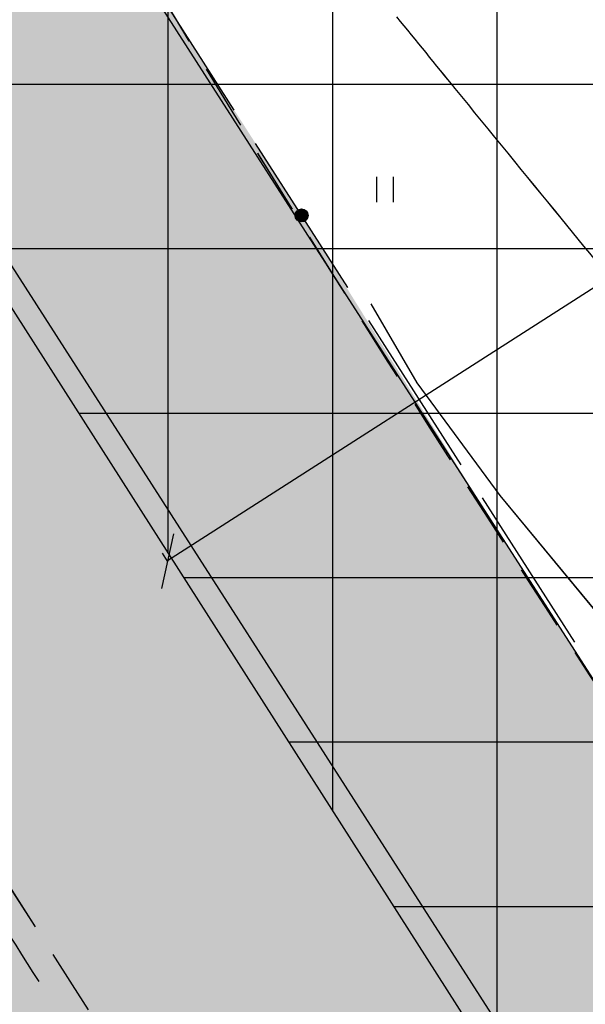
# Model space of a CAD drawing. Extents: x 546151 to 547152, y 6584543 to 6585899.
# Drawn here: x 546532 to 546542, y 6584695 to 6584714 of the extents above; entities that cross this region are included whole.
import ezdxf

# ---------------------------------------------------------------- set-up
doc = ezdxf.new("R2010")
doc.units = 0
doc.header["$MEASUREMENT"] = 0
for name, pattern in [('DASHEDX5', [1.875, 1.25, -0.625]), ('PHANTOM', [63.5, 31.75, -6.35, 6.35, -6.35, 6.35, -6.35]), ('Vana_LepikuI-must$0$DASHEDX5', [1.875, 1.25, -0.625])]:
    doc.linetypes.add(name, pattern=pattern)
doc.layers.get('0').update_dxf_attribs({"linetype": 'CONTINUOUS'})
for name, color, linetype in [('ASFBET', 7, 'DASHEDX5'), ('HORISONTAALID', 42, 'CONTINUOUS'), ('K-as-tee', 254, 'CONTINUOUS'), ('k-as-tn-kaits', 133, 'CONTINUOUS'), ('k-as-tn-kaitsmõõt', 7, 'PHANTOM'), ('k-asmaantee-kaits', 133, 'CONTINUOUS'), ('K-tee-tugi', 254, 'CONTINUOUS'), ('PINNAD', 3, 'CONTINUOUS'), ('Vana_LepikuI-must$0$ASFBET', 2, 'Vana_LepikuI-must$0$DASHEDX5'), ('Vana_LepikuI-must$0$HORISONTAALID', 42, 'CONTINUOUS'), ('Vana_LepikuI-must$0$KAABLID_SIDE', 130, 'CONTINUOUS'), ('Vana_LepikuI-must$0$PINNAD', 94, 'CONTINUOUS'), ('vor-RAAM', 7, 'CONTINUOUS')]:
    doc.layers.add(name, color=color, linetype=linetype)

# ---------------------------------------------------------------- blocks, each defined once
blk = doc.blocks.new('_OBLIQUE')
at = {"color": 0, "linetype": 'ByBlock'}
blk.add_line((-0.5, -0.5), (0.5, 0.5), dxfattribs=at)
blk = doc.blocks.new('Vana_LepikuI-must')
at = {"color": 7}
for radius in [0.124, 0.119, 0.114, 0.109, 0.104, 0.0993, 0.0943, 0.0893, 0.0843, 0.0793, 0.0743, 0.0693, 0.0643, 0.0593, 0.0543, 0.0493, 0.0443, 0.0393, 0.0343, 0.0293, 0.0243, 0.0193, 0.0143, 0.00928, 0.00428]:
    blk.add_circle((546536.91, 6584710.009), radius, dxfattribs=at)
at = {"layer": 'Vana_LepikuI-must$0$ASFBET', "color": 7}
for centre, radius, start, end in [((546862.216, 6584911.94), 382.975, 211.05266, 212.73398), ((547145.8, 6585094.235), 720.098, 212.733983, 213.636304), ((565578.669, 6596868.299), 22603.857, 212.5725566, 212.6624729)]:
    blk.add_arc(centre, radius, start, end, dxfattribs=at)
at = {"layer": 'Vana_LepikuI-must$0$HORISONTAALID', "color": 7}
for p, q in [((546539.106, 6584706.826), (546538.229, 6584708.328)), ((546540.679, 6584704.686), (546539.106, 6584706.826)), ((546542.573, 6584702.396), (546540.679, 6584704.686))]:
    blk.add_line(p, q, dxfattribs=at)
for centre, radius, start, end in [((547316.958, 6585346.151), 1002.774, 219.095875, 219.196018), ((549099.392, 6586799.662), 3302.724, 219.196018, 219.251198), ((549150.886, 6586841.737), 3369.221, 219.251198, 219.297964)]:
    blk.add_arc(centre, radius, start, end, dxfattribs=at)
at = {"layer": 'Vana_LepikuI-must$0$KAABLID_SIDE', "color": 7}
for p, q in [((546535.63, 6584712.01), (546533.879, 6584714.748)), ((546537.785, 6584708.64), (546536.034, 6584711.378)), ((546537.785, 6584708.64), (546537.785, 6584708.64)), ((546537.785, 6584708.64), (546537.785, 6584708.64)), ((546537.785, 6584708.64), (546537.785, 6584708.64)), ((546539.94, 6584705.271), (546538.189, 6584708.009)), ((546542.096, 6584701.901), (546540.345, 6584704.639))]:
    blk.add_line(p, q, dxfattribs=at)
blk.add_arc((565578.669, 6596868.299), 22604.357, 212.5745501, 212.5827879, dxfattribs=at)
at = {"layer": 'Vana_LepikuI-must$0$PINNAD', "color": 7}
for p, q in [((546538.336, 6584710.259), (546538.336, 6584710.741)), ((546538.653, 6584710.259), (546538.653, 6584710.741))]:
    blk.add_line(p, q, dxfattribs=at)

msp = doc.modelspace()

# ---------------------------------------------------------------- hatches: boundary and pattern name
at = {"layer": 'K-as-tee', "ltscale": 0.1}
msp.add_hatch(color=256, dxfattribs=at).paths.add_polyline_path([(546357.9811, 6584938.8547), (546369.2417, 6584920.8169), (546389.151, 6584889.6053), (546411.982, 6584853.876), (546430.621, 6584825.2601), (546448.1632, 6584797.7891), (546473.4295, 6584758.3203), (546501.6917, 6584715.1803), (546529.164, 6584672.304), (546556.401, 6584628.983), (546579.3958, 6584593.911), (546600.9715, 6584608.6673), (546589.2975, 6584627.9377), (546564.7493, 6584666.4867), (546537.2998, 6584709.2097), (546508.1669, 6584754.6697), (546488.2312, 6584785.83), (546465.7779, 6584821.1885), (546458.477, 6584834.0635), (546450.8479, 6584847.6168), (546439.9462, 6584865.2597), (546422.7535, 6584894.3212), (546400.342, 6584929.1887), (546382.9567, 6584955.9309)])
at = {"layer": 'k-asmaantee-kaits', "ltscale": 0.1}
h = msp.add_hatch(dxfattribs=at)
h.set_pattern_fill('ANSI37', color=256, scale=25, angle=45, style=0)
h.set_pattern_definition([(90.00000001, (0, 0), (-3.125, -6e-10), []), (180.00000001, (0, 0), (6e-10, -3.125), [])])
h.paths.add_polyline_path([(546633.3037, 6584641.5722), (546596.2147, 6584606.6719), (546510.7561, 6584740.6131), (546491.4783, 6584770.8368), (546447.7025, 6584839.6882), (546461.1036, 6584843.6869), (546496.6725, 6584855.6257), (546583.2636, 6584719.9653)])
at = {"layer": 'K-tee-tugi', "ltscale": 0.1}
msp.add_hatch(color=256, dxfattribs=at).paths.add_polyline_path([(546443.3415, 6584834.5994), (546456.9249, 6584813.3556), (546467.4953, 6584796.8532), (546470.8084, 6584791.7197), (546471.1236, 6584791.2307), (546473.0129, 6584788.2957), (546473.0129, 6584788.2957), (546479.3515, 6584778.4155), (546483.6251, 6584771.743), (546488.6542, 6584763.9097), (546500.7087, 6584745.1303), (546505.5482, 6584737.522), (546507.593, 6584734.325), (546510.8923, 6584729.1941), (546516.9498, 6584719.827), (546523.7015, 6584709.2634), (546538.6916, 6584685.7875), (546543.4154, 6584678.4078), (546546.2005, 6584673.1331), (546547.0102, 6584671.8696), (546549.286, 6584669.2455), (546550.9876, 6584666.5932), (546554.4222, 6584661.2515), (546558.055, 6584655.6191), (546567.9781, 6584640.2684), (546575.291, 6584628.9671), (546577.643, 6584625.3349), (546579.972, 6584621.733), (546579.972, 6584621.733), (546581.0749, 6584619.9717), (546582.9131, 6584616.761), (546584.3259, 6584614.0686), (546585.043, 6584612.7575), (546585.6821, 6584611.145), (546587.497, 6584608.655), (546589.356, 6584605.7454), (546591.8064, 6584601.9132), (546601.108, 6584608.4707), (546595.9913, 6584616.6704), (546591.4079, 6584624.4685), (546588.6241, 6584629.2767), (546583.0726, 6584637.894), (546576.579, 6584647.9852), (546570.1134, 6584658.0944), (546562.7245, 6584669.6873), (546556.3735, 6584679.577), (546549.9545, 6584689.7405), (546541.4738, 6584702.6609), (546536.9767, 6584709.9046), (546532.4873, 6584716.9238), (546528.593, 6584723.257), (546516.7, 6584741.3707), (546512.7335, 6584747.5479), (546508.0857, 6584754.7965), (546494.8505, 6584775.5193), (546488.4427, 6584785.5006), (546477.5033, 6584802.6148), (546471.3469, 6584812.2768), (546466.0093, 6584820.8138), (546461.748, 6584827.364), (546459.1818, 6584830.7445), (546455.6842, 6584836.0629), (546454.7774, 6584837.6114), (546454.0483, 6584838.9178), (546452.7095, 6584841.4774)])

# ---------------------------------------------------------------- linework, layer by layer
at = {"layer": 'ASFBET', "color": 7}
for centre, radius, start, end in [((546862.2159, 6584911.9397), 382.9751, 211.052662, 212.733983), ((547145.8002, 6585094.2352), 720.0978, 212.733983, 213.6363037), ((565578.6695, 6596868.2994), 22603.857, 212.57255659, 212.66247286)]:
    msp.add_arc(centre, radius, start, end, dxfattribs=at)
at = {"layer": 'HORISONTAALID', "color": 7}
for p, q in [((546539.106, 6584706.8257), (546538.2288, 6584708.3276)), ((546540.6794, 6584704.6857), (546539.106, 6584706.8257)), ((546542.5726, 6584702.3963), (546540.6794, 6584704.6857))]:
    msp.add_line(p, q, dxfattribs=at)
for centre, radius, start, end in [((547316.958, 6585346.1509), 1002.7743, 219.0958747, 219.1960176), ((549099.392, 6586799.6623), 3302.7235, 219.1960176, 219.2511981), ((549150.8861, 6586841.7366), 3369.2209, 219.2511981, 219.2979644)]:
    msp.add_arc(centre, radius, start, end, dxfattribs=at)
at = {"layer": 'K-as-tee', "ltscale": 0.1}
msp.add_lwpolyline([(546389.151, 6584889.6053), (546411.982, 6584853.876), (546430.621, 6584825.2601), (546448.1632, 6584797.7891), (546473.4295, 6584758.3203), (546501.6917, 6584715.1803), (546529.164, 6584672.304), (546556.401, 6584628.983), (546579.3958, 6584593.911), (546600.9715, 6584608.6673), (546589.2975, 6584627.9377), (546564.7493, 6584666.4867), (546537.2998, 6584709.2097), (546508.1669, 6584754.6697), (546488.2312, 6584785.83), (546465.7779, 6584821.1885), (546458.477, 6584834.0635), (546450.8479, 6584847.6168), (546439.9462, 6584865.2597), (546422.7535, 6584894.3212)], dxfattribs=at)
at = {"layer": 'k-as-tn-kaits'}
msp.add_line((546563.4429, 6584659.0733), (546461.2713, 6584818.4398), dxfattribs=at)
at = {"layer": 'k-as-tn-kaitsmõõt', "linetype": 'Continuous', "ltscale": 0.1}
for p, q in [((546534.3607, 6584703.448), (546576.5238, 6584730.4963)), ((546534.3626, 6584703.4389), (546534.2654, 6584703.5904))]:
    msp.add_line(p, q, dxfattribs=at)
at = {"layer": 'k-asmaantee-kaits', "ltscale": 0.1}
msp.add_lwpolyline([(546633.3037, 6584641.5722), (546596.2147, 6584606.6719), (546510.7561, 6584740.6131), (546491.4783, 6584770.8368), (546447.7025, 6584839.6882), (546461.1036, 6584843.6869), (546496.6725, 6584855.6257), (546583.2636, 6584719.9653), (546633.3037, 6584641.5722)], dxfattribs=at)
at = {"layer": 'PINNAD', "color": 7}
for p, q in [((546538.3363, 6584710.2593), (546538.3363, 6584710.7411)), ((546538.6531, 6584710.2593), (546538.6531, 6584710.7411))]:
    msp.add_line(p, q, dxfattribs=at)

# ---------------------------------------------------------------- block references
at = {"ltscale": 0.1}
msp.add_blockref('Vana_LepikuI-must', (0, 0), dxfattribs=at)
at = {"layer": 'k-as-tn-kaitsmõõt', "linetype": 'Continuous', "ltscale": 0.1, "xscale": 0.75, "yscale": 0.75, "zscale": 0.75, "rotation": 212.6796328289342}
msp.add_blockref('_OBLIQUE', (546534.3626, 6584703.4389), dxfattribs=at)
at = {"layer": 'vor-RAAM', "ltscale": 0.1}
msp.add_blockref('Vana_LepikuI-must', (0, 0), dxfattribs=at)

doc.saveas('drawing.dxf')
